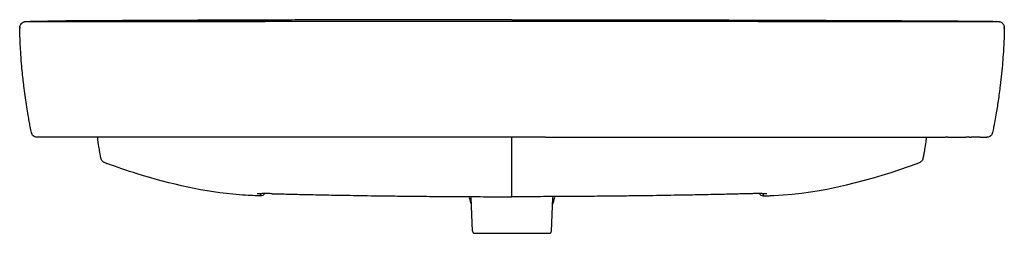
# Model space of a CAD drawing. Units: millimetres. Extents: x -425 to 425, y -24 to 850.
# Drawn here: x -425 to 425, y 665 to 850 of the extents above; entities that cross this region are included whole.
import ezdxf

# ---------------------------------------------------------------- set-up
doc = ezdxf.new("R2010")
doc.units = ezdxf.units.MM
doc.layers.add('GEB-KONTUR-A', color=5, linetype='CONTINUOUS')

msp = doc.modelspace()

# ---------------------------------------------------------------- linework, layer by layer
at = {"layer": 'GEB-KONTUR-A', "ltscale": 5}
for p, q in [((376.99, 848.45), (376.99, 848.45)), ((419.92, 848.44), (419.92, 848.44)), ((-409.34, 748.45), (-409.94, 748.45)), ((-404.25, 748.45), (-409.34, 748.45)), ((-396.37, 748.45), (-404.25, 748.45)), ((-394.91, 748.45), (-396.37, 748.45)), ((-391.75, 748.45), (-394.91, 748.45)), ((-376.37, 748.45), (-391.75, 748.45)), ((-374.37, 748.45), (-376.37, 748.45)), ((-329.44, 748.45), (-374.37, 748.45)), ((-28.96, 748.45), (-329.44, 748.45)), ((0, 748.45), (-28.96, 748.45)), ((28.96, 748.45), (0, 748.45)), ((0, 697.4), (0, 748.45)), ((28.96, 748.45), (329.44, 748.45)), ((329.44, 748.45), (374.37, 748.45)), ((376.37, 748.45), (374.37, 748.45)), ((376.37, 748.45), (391.75, 748.45)), ((394.91, 748.45), (391.75, 748.45)), ((394.91, 748.45), (396.37, 748.45)), ((404.25, 748.45), (396.37, 748.45)), ((404.25, 748.45), (409.34, 748.45)), ((409.34, 748.45), (409.94, 748.45)), ((-34.07, 667.36), (-35.33, 696.19)), ((34.07, 667.36), (35.33, 696.19)), ((-32.07, 665.45), (32.07, 665.45))]:
    msp.add_line(p, q, dxfattribs=at)
for centre, start, end in [((-32.07, 667.45), 182.5, 270), ((32.07, 667.45), 270, 357.5)]:
    msp.add_arc(centre, 2, start, end, dxfattribs=at)
for centre, major_axis, ratio, start_param, end_param in [((-348.47, 729.45), (-3.71, 1.5), 0.999645, 1.569795, 1.614796), ((348.47, 729.45), (-3.71, -1.5), 0.999645, 1.526797, 1.571798), ((-218.69, 5263.51), (-6128.54, 367.24), 0.742712, 1.615059, 1.615702), ((-217.16, 702.32), (0, -4.5), 0.99998, 0.043112, 0.982728), ((-215.95, 705.29), (-5.43, 1), 0.981723, 1.729432, 1.741471), ((-206.93, 704.17), (-0.11, -4.5), 0.011201, 6.276937, 6.283189), ((206.93, 704.17), (0.11, -4.5), 0.011201, 6.283181, 6.289434), ((217.16, 702.32), (0, -4.5), 0.99998, 5.300457, 6.240073), ((215.95, 705.29), (-5.43, -1), 0.981723, 1.400122, 1.41216), ((218.69, 5263.54), (-6128.56, -367.24), 0.742715, 1.525891, 1.526533)]:
    msp.add_ellipse(centre, major_axis=major_axis, ratio=ratio, start_param=start_param, end_param=end_param, dxfattribs=at)
for points, knots in [([(-425, 842.95), (-425, 843.01), (-425, 843.07), (-425, 843.2), (-424.99, 843.25), (-424.99, 843.37), (-424.98, 843.43), (-424.97, 843.57), (-424.96, 843.64), (-424.93, 843.82), (-424.92, 843.91), (-424.87, 844.15), (-424.84, 844.28), (-424.74, 844.65), (-424.67, 844.84), (-424.43, 845.45), (-424.26, 845.73), (-423.62, 846.71), (-423.2, 847.07), (-422.29, 847.77), (-421.82, 848), (-421.19, 848.22), (-421.09, 848.25), (-420.89, 848.3), (-420.81, 848.32), (-420.65, 848.35), (-420.62, 848.36), (-420.57, 848.37), (-420.55, 848.37), (-420.52, 848.38), (-420.51, 848.38), (-420.5, 848.38), (-420.49, 848.38), (-420.49, 848.38), (-420.48, 848.38), (-420.48, 848.38), (-420.48, 848.38), (-420.47, 848.38), (-420.47, 848.38), (-420.47, 848.38), (-420.47, 848.38), (-420.46, 848.39), (-420.46, 848.39), (-420.46, 848.39), (-420.46, 848.39), (-420.45, 848.39), (-420.45, 848.39), (-420.44, 848.39), (-420.44, 848.39), (-420.43, 848.39), (-420.43, 848.39), (-420.42, 848.39), (-420.41, 848.39), (-420.39, 848.4), (-420.38, 848.4), (-420.35, 848.4), (-420.33, 848.4), (-420.28, 848.41), (-420.26, 848.41), (-420.17, 848.42), (-420.14, 848.42), (-420.03, 848.43), (-419.98, 848.43), (-419.93, 848.44), (-419.93, 848.44), (-419.92, 848.44)], [0, 0, 0, 0, 0.018913, 0.018913, 0.037361, 0.037361, 0.059323, 0.059323, 0.090997, 0.090997, 0.143539, 0.143539, 0.243439, 0.243439, 0.462582, 0.462582, 1.026908, 1.026908, 2.718687, 2.718687, 4.807334, 4.807334, 5.198906, 5.198906, 5.492621, 5.492621, 5.547707, 5.547707, 5.568387, 5.568387, 5.573748, 5.573748, 5.576102, 5.576102, 5.57688, 5.57688, 5.577655, 5.577655, 5.578153, 5.578153, 5.578623, 5.578623, 5.579092, 5.579092, 5.580041, 5.580041, 5.580979, 5.580979, 5.582501, 5.582501, 5.58527, 5.58527, 5.59115, 5.59115, 5.605938, 5.605938, 5.650267, 5.650267, 5.783162, 5.783162, 6.181721, 6.181721, 7.377265, 7.377265, 7.593415, 7.593415, 7.593415, 7.593415]), ([(-414.84, 752.45), (-415.16, 754.04), (-415.52, 755.85), (-416.18, 759.26), (-416.48, 760.88), (-417.08, 764.1), (-417.37, 765.74), (-418.08, 769.82), (-418.48, 772.23), (-419.71, 779.99), (-420.46, 785.21), (-421.71, 795), (-422.22, 799.52), (-422.95, 806.78), (-423.19, 809.45), (-423.7, 815.59), (-423.95, 819.07), (-424.34, 825.3), (-424.49, 828.15), (-424.77, 834.38), (-424.87, 837.63), (-424.97, 841.45), (-424.99, 842.2), (-425, 842.95)], [0, 0, 0, 0, 0.579207, 0.579207, 1.060432, 1.060432, 1.569252, 1.569252, 2.369278, 2.369278, 4.196342, 4.196342, 5.60782, 5.60782, 6.40318, 6.40318, 7.464626, 7.464626, 8.474078, 8.474078, 9.856224, 9.856224, 10.204736, 10.204736, 10.204736, 10.204736]), ([(-424.35, 842.95), (-424.4, 842.95), (-424.46, 842.95), (-424.51, 842.95), (-424.57, 842.95), (-424.63, 842.95), (-424.68, 842.95), (-424.68, 842.95), (-424.68, 842.95), (-424.79, 842.95), (-424.87, 842.95), (-424.94, 842.95), (-424.96, 842.95), (-424.99, 842.95), (-425, 842.95), (-425, 842.95)], [0.0594561, 0.0594561, 0.0594561, 0.0594561, 0.0995669, 0.1005886, 0.1005886, 0.153392, 0.153392, 0.1543216, 0.1543216, 0.1543216, 0.2612009, 0.2612009, 0.3032316, 0.3032316, 0.3680313, 0.3680313, 0.3680313, 0.3680313]), ([(-419.92, 848.44), (-418.38, 848.51), (-418.26, 848.49), (-417.69, 848.49), (-417.59, 848.5), (-417.5, 848.5)], [0, 0, 0, 0, 6.886295, 6.886295, 8.227302, 8.227302, 8.227302, 8.227302]), ([(-417.85, 848.44), (-417.87, 848.44), (-417.91, 848.44), (-417.96, 848.44), (-418.01, 848.44), (-418.05, 848.45), (-418.07, 848.45), (-418.08, 848.45), (-418.06, 848.46), (-418.02, 848.46), (-417.95, 848.47), (-417.85, 848.47), (-417.77, 848.48), (-417.73, 848.48)], [0.7911706, 0.7911706, 0.7911706, 0.7911706, 0.8035714, 0.8214286, 0.8392857, 0.8571429, 0.875, 0.8928571, 0.9107143, 0.9285714, 0.9464286, 0.9642857, 0.9769342, 0.9769342, 0.9769342, 0.9769342]), ([(-417.86, 848.44), (-417.86, 848.44), (-417.76, 848.44), (-417.42, 848.43), (-417.48, 848.43), (-416.57, 848.43), (-415.66, 848.43), (-412.88, 848.44), (-410.81, 848.44), (-405.71, 848.44), (-402.57, 848.44), (-395.8, 848.44), (-392.11, 848.44), (-384.61, 848.44), (-380.79, 848.45), (-376.99, 848.45)], [0.798957, 0.798957, 0.798957, 0.798957, 4.363112, 4.363112, 5.477875, 5.477875, 6.451805, 6.451805, 7.600904, 7.600904, 8.788526, 8.788526, 9.95752, 9.95752, 11.099618, 11.099618, 11.099618, 11.099618]), ([(-417.82, 848.47), (-417.82, 848.47), (-417.77, 848.48), (-417.3, 848.51), (-416.25, 848.59), (-413.9, 848.66), (-413.27, 848.67), (-412.19, 848.68), (-411.61, 848.69), (-407.73, 848.7), (-405.84, 848.7), (-401.04, 848.7), (-397.97, 848.7), (-391.37, 848.7), (-387.79, 848.69), (-380.25, 848.69), (-376.24, 848.69), (-365.56, 848.68), (-358.84, 848.67), (-331.99, 848.66), (-311.85, 848.65), (-241.34, 848.61), (-190.95, 848.61), (-140.56, 848.63)], [7.133256, 7.133256, 7.133256, 7.133256, 10.00068, 10.00068, 18.123748, 18.123748, 20.922388, 20.922388, 23.032852, 23.032852, 24.157798, 24.157798, 25.362263, 25.362263, 26.507709, 26.507709, 27.705683, 27.705683, 29.721928, 29.721928, 35.770113, 35.770113, 50.888773, 50.888773, 50.888773, 50.888773]), ([(0, 850), (-17.15, 850), (-51.48, 849.99), (-103.06, 849.92), (-154.72, 849.82), (-206.48, 849.68), (-249.68, 849.53), (-284.3, 849.39), (-310.29, 849.28), (-336.31, 849.16), (-358.01, 849.05), (-375.38, 848.95), (-388.18, 848.84), (-396.63, 848.75), (-400.74, 848.7)], [0, 0, 0, 0, 0.125, 0.25, 0.375, 0.5, 0.625, 0.6875, 0.75, 0.8125, 0.875, 0.90625, 0.9375, 0.9670272, 0.9670272, 0.9670272, 0.9670272]), ([(-376.99, 848.45), (-364.15, 848.45), (-351.29, 848.46), (-304.04, 848.49), (-269.64, 848.52), (-156.84, 848.62), (-78.42, 848.69), (0, 848.69)], [0, 0, 0, 0, 3.858331, 3.858331, 14.179749, 14.179749, 37.704364, 37.704364, 37.704364, 37.704364]), ([(0, 850), (17.15, 850), (51.48, 849.99), (103.06, 849.92), (154.72, 849.82), (206.48, 849.68), (249.68, 849.53), (284.3, 849.39), (310.29, 849.28), (336.31, 849.16), (358.01, 849.05), (375.38, 848.95), (388.18, 848.84), (396.63, 848.75), (400.74, 848.7)], [0, 0, 0, 0, 0.125, 0.25, 0.375, 0.5, 0.625, 0.6875, 0.75, 0.8125, 0.875, 0.90625, 0.9375, 0.9670272, 0.9670272, 0.9670272, 0.9670272]), ([(0, 848.69), (33.33, 848.69), (66.67, 848.67), (192.34, 848.6), (284.76, 848.49), (376.99, 848.45)], [0, 0, 0, 0, 10.000001, 10.000001, 37.703276, 37.703276, 37.703276, 37.703276]), ([(140.56, 848.63), (145.43, 848.63), (150.3, 848.62), (196.8, 848.61), (238.42, 848.61), (300.91, 848.64), (321.77, 848.65), (350.46, 848.67), (358.28, 848.67), (371.96, 848.68), (377.92, 848.69), (387.53, 848.69), (391.33, 848.7), (398.11, 848.7), (401.17, 848.7), (405.99, 848.7), (407.89, 848.7), (410.62, 848.69), (411.57, 848.69), (412.53, 848.68), (412.72, 848.67), (413.88, 848.66), (414.64, 848.64), (416.34, 848.57), (416.98, 848.53), (417.69, 848.48), (417.82, 848.47), (417.82, 848.47)], [8.539499, 8.539499, 8.539499, 8.539499, 10.000199, 10.000199, 22.491401, 22.491401, 28.755854, 28.755854, 31.105041, 31.105041, 32.869611, 32.869611, 34.080746, 34.080746, 35.287957, 35.287957, 36.433522, 36.433522, 37.631666, 37.631666, 39.146628, 39.146628, 42.604912, 42.604912, 47.793304, 47.793304, 52.301014, 52.301014, 52.301014, 52.301014]), ([(376.99, 848.45), (383.09, 848.44), (389.35, 848.44), (397.54, 848.44), (400.02, 848.44), (405.65, 848.44), (408.62, 848.44), (413.12, 848.44), (414.81, 848.43), (416.99, 848.43), (417.3, 848.43), (417.52, 848.43), (417.62, 848.44), (417.82, 848.44), (417.86, 848.44), (417.86, 848.44)], [0, 0, 0, 0, 1.834641, 1.834641, 2.680438, 2.680438, 3.92719, 3.92719, 5.085909, 5.085909, 6.272742, 6.272742, 7.727011, 7.727011, 10.292987, 10.292987, 10.292987, 10.292987]), ([(425, 842.95), (424.92, 839.29), (424.81, 835.37), (424.46, 827.5), (424.25, 823.68), (423.84, 817.55), (423.68, 815.43), (423.24, 809.99), (422.93, 806.57), (422.25, 799.85), (421.87, 796.49), (420.92, 788.64), (420.32, 784.24), (419.08, 775.94), (418.45, 772.01), (417.34, 765.58), (416.92, 763.19), (416.24, 759.57), (416, 758.34), (415.45, 755.48), (415.13, 753.88), (414.84, 752.45)], [0, 0, 0, 0, 1.71057, 1.71057, 3.027536, 3.027536, 3.6786, 3.6786, 4.683759, 4.683759, 5.730851, 5.730851, 7.236761, 7.236761, 8.578186, 8.578186, 9.309127, 9.309127, 9.682472, 9.682472, 10.203478, 10.203478, 10.203478, 10.203478]), ([(417.85, 848.44), (417.87, 848.44), (417.91, 848.44), (417.96, 848.44), (418.01, 848.44), (418.05, 848.45), (418.07, 848.45), (418.08, 848.45), (418.06, 848.46), (418.02, 848.46), (417.95, 848.47), (417.85, 848.47), (417.77, 848.48), (417.73, 848.48)], [0.7911706, 0.7911706, 0.7911706, 0.7911706, 0.8035714, 0.8214286, 0.8392857, 0.8571429, 0.875, 0.8928571, 0.9107143, 0.9285714, 0.9464286, 0.9642857, 0.9769342, 0.9769342, 0.9769342, 0.9769342]), ([(419.92, 848.44), (419.96, 848.43), (420, 848.43), (420.11, 848.43), (420.14, 848.42), (420.22, 848.42), (420.24, 848.41), (420.3, 848.41), (420.31, 848.41), (420.35, 848.4), (420.36, 848.4), (420.39, 848.4), (420.4, 848.39), (420.43, 848.39), (420.43, 848.39), (420.44, 848.39), (420.45, 848.39), (420.45, 848.39), (420.46, 848.39), (420.46, 848.39), (420.46, 848.39), (420.47, 848.38), (420.47, 848.38), (420.47, 848.38), (420.48, 848.38), (420.49, 848.38), (420.49, 848.38), (420.51, 848.38), (420.52, 848.38), (420.67, 848.35), (420.69, 848.35), (420.94, 848.29), (421.06, 848.26), (421.58, 848.09), (421.92, 847.94), (422.81, 847.41), (423.34, 847.05), (424.12, 845.95), (424.28, 845.7), (424.54, 845.16), (424.63, 844.95), (424.77, 844.53), (424.82, 844.37), (424.89, 844.05), (424.92, 843.92), (424.95, 843.68), (424.97, 843.58), (424.98, 843.39), (424.99, 843.32), (425, 843.19), (425, 843.15), (425, 843.05), (425, 843), (425, 842.95)], [0, 0, 0, 0, 1.250005, 1.250005, 1.718766, 1.718766, 1.89456, 1.89456, 1.960488, 1.960488, 1.991753, 1.991753, 2.007412, 2.007412, 2.011333, 2.011333, 2.013303, 2.013303, 2.014292, 2.014292, 2.014783, 2.014783, 2.015275, 2.015275, 2.016274, 2.016274, 2.018271, 2.018271, 2.026253, 2.026253, 2.153369, 2.153369, 2.653565, 2.653565, 4.153639, 4.153639, 6.404499, 6.404499, 6.972449, 6.972449, 7.26217, 7.26217, 7.412529, 7.412529, 7.492873, 7.492873, 7.537624, 7.537624, 7.563362, 7.563362, 7.577811, 7.577811, 7.593157, 7.593157, 7.593157, 7.593157]), ([(424.35, 842.95), (424.4, 842.95), (424.46, 842.95), (424.51, 842.95), (424.57, 842.95), (424.63, 842.95), (424.68, 842.95), (424.68, 842.95), (424.68, 842.95), (424.79, 842.95), (424.87, 842.95), (424.94, 842.95), (424.96, 842.95), (424.99, 842.95), (425, 842.95), (425, 842.95)], [0.0594561, 0.0594561, 0.0594561, 0.0594561, 0.0995669, 0.1005886, 0.1005886, 0.153392, 0.153392, 0.1543216, 0.1543216, 0.1543216, 0.2612009, 0.2612009, 0.3032316, 0.3032316, 0.3680311, 0.3680311, 0.3680311, 0.3680311]), ([(-409.94, 748.45), (-410.08, 748.45), (-410.22, 748.45), (-410.88, 748.51), (-411.41, 748.64), (-412.39, 749.06), (-412.85, 749.35), (-413.65, 750.05), (-413.99, 750.47), (-414.53, 751.4), (-414.73, 751.92), (-414.84, 752.45)], [0, 0, 0, 0, 0.0419699, 0.0419699, 0.201288, 0.201288, 0.3606099, 0.3606099, 0.5198244, 0.5198244, 0.6820287, 0.6820287, 0.6820287, 0.6820287]), ([(-354.57, 729.61), (-354.91, 731.23), (-355.29, 732.98), (-356.03, 736.83), (-356.33, 738.46), (-357.01, 742.71), (-357.39, 745.56), (-357.64, 748.45)], [0, 0, 0, 0, 1.562742, 1.562742, 2.417326, 2.417326, 3.366368, 3.366368, 3.366368, 3.366368]), ([(357.64, 748.45), (357.47, 746.54), (357.25, 744.65), (356.66, 740.36), (356.29, 738.22), (355.72, 735.19), (355.5, 734.07), (355.03, 731.76), (354.79, 730.65), (354.57, 729.61)], [0.019254, 0.019254, 0.019254, 0.019254, 0.646459, 0.646459, 1.611643, 1.611643, 2.382335, 2.382335, 3.388359, 3.388359, 3.388359, 3.388359]), ([(414.84, 752.45), (414.73, 751.92), (414.53, 751.4), (413.99, 750.47), (413.65, 750.05), (412.85, 749.35), (412.39, 749.06), (411.41, 748.64), (410.89, 748.51), (410.22, 748.45), (410.08, 748.45), (409.94, 748.45)], [0, 0, 0, 0, 0.1620875, 0.1620875, 0.3213063, 0.3213063, 0.480628, 0.480628, 0.6399461, 0.6399461, 0.6820301, 0.6820301, 0.6820301, 0.6820301]), ([(-349.97, 725.74), (-350.82, 726.09), (-351.43, 726.34), (-352.11, 726.66), (-352.28, 726.74), (-352.65, 726.95), (-352.79, 727.02), (-353.19, 727.33), (-353.36, 727.45), (-353.87, 728.02), (-354.33, 728.48), (-354.57, 729.61)], [0, 0, 0, 0, 10.000198, 10.000198, 13.821794, 13.821794, 15.733521, 15.733521, 16.692807, 16.692807, 17.666128, 17.666128, 17.666128, 17.666128]), ([(-216.96, 697.82), (-217.48, 697.83), (-218.04, 697.85), (-218.65, 697.86), (-222.48, 697.94), (-228.06, 698.13), (-235.32, 698.71), (-235.33, 698.71), (-235.35, 698.72), (-235.37, 698.72), (-265.29, 701.11), (-294.73, 707.92), (-323.49, 716.88), (-332.34, 719.63), (-341.11, 722.59), (-349.81, 725.68)], [-14.523819, -14.523819, -14.523819, -14.523819, -14.179863, -14.179863, -14.179863, -11.99761, -11.99761, -11.99761, -11.992258, -11.992258, -11.992258, -2.996636, -2.996636, -2.996636, -0.229842, -0.229842, -0.229842, -0.229842]), ([(216.96, 697.82), (217.59, 697.84), (218.15, 697.85), (218.65, 697.86), (221.06, 697.91), (222.08, 697.95), (223.17, 698), (223.21, 698), (223.26, 698), (223.3, 698), (224.22, 698.04), (225.15, 698.08), (226.08, 698.12), (268.37, 700.16), (309.96, 711.51), (349.81, 725.68)], [124.653273, 124.653273, 124.653273, 124.653273, 125.095017, 125.095017, 125.095017, 127.23458, 127.23458, 127.23458, 127.316712, 127.316712, 127.316712, 129.115853, 129.115853, 129.115853, 211.337234, 211.337234, 211.337234, 211.337234]), ([(354.57, 729.61), (354.41, 728.83), (354.1, 728.37), (353.59, 727.67), (353.39, 727.5), (352.77, 726.97), (352.62, 726.93), (352.1, 726.65), (351.87, 726.55), (351.13, 726.22), (350.62, 726), (349.97, 725.74)], [0, 0, 0, 0, 0.67274, 0.67274, 1.559296, 1.559296, 4.169848, 4.169848, 10.100302, 10.100302, 17.667412, 17.667412, 17.667412, 17.667412]), ([(-216.96, 697.82), (-216.96, 698.02), (-216.97, 698.22), (-216.97, 698.42), (-216.97, 698.9), (-216.98, 699.39), (-216.98, 699.88)], [103.596403, 103.596403, 103.596403, 103.596403, 113.141221, 113.141221, 113.141221, 136.191652, 136.191652, 136.191652, 136.191652]), ([(-216.98, 699.88), (-216.98, 699.88), (-216.87, 699.88), (-216.6, 699.88), (-216.54, 699.88), (-216.49, 699.88)], [0.0000083, 0.0000083, 0.0000083, 0.0000083, 0.2551386, 0.2551386, 0.3092723, 0.3092723, 0.3092723, 0.3092723]), ([(-207.05, 699.67), (-208.19, 699.7), (-209.35, 699.73), (-211.48, 699.78), (-212.48, 699.8), (-214.19, 699.84), (-214.94, 699.85), (-215.7, 699.87), (-215.85, 699.87), (-215.99, 699.87)], [0, 0, 0, 0, 0.344158, 0.344158, 0.676851, 0.676851, 1.001347, 1.001347, 1.093717, 1.093717, 1.093717, 1.093717]), ([(-207.05, 699.67), (-205.13, 699.63), (-203.18, 699.58), (-201.22, 699.53), (-199.27, 699.48), (-197.32, 699.44), (-195.25, 699.39), (-193.17, 699.34), (-190.96, 699.29), (-188.67, 699.23), (-186.37, 699.18), (-183.98, 699.13), (-181.48, 699.07), (-178.98, 699.02), (-176.37, 698.96), (-173.65, 698.9), (-170.92, 698.84), (-168.08, 698.79), (-165.12, 698.73), (-162.15, 698.67), (-159.06, 698.61), (-155.82, 698.55), (-153.63, 698.5), (-151.37, 698.46), (-149.03, 698.42)], [0, 0, 0, 0, 0.0588235, 0.0588235, 0.0588235, 0.1176471, 0.1176471, 0.1176471, 0.1764706, 0.1764706, 0.1764706, 0.2352941, 0.2352941, 0.2352941, 0.2941176, 0.2941176, 0.2941176, 0.3529412, 0.3529412, 0.3529412, 0.4117647, 0.4117647, 0.4117647, 0.4514057, 0.4514057, 0.4514057, 0.4514057]), ([(-149.03, 698.42), (-147.9, 698.4), (-146.75, 698.38), (-145.58, 698.36), (-141.98, 698.3), (-138.19, 698.23), (-134.21, 698.17), (-130.22, 698.1), (-126.03, 698.04), (-121.66, 697.97), (-117.29, 697.91), (-112.74, 697.84), (-108.02, 697.78), (-103.29, 697.72), (-98.4, 697.66), (-93.33, 697.6), (-88.26, 697.54), (-83.01, 697.49), (-77.56, 697.44), (-72.1, 697.39), (-66.45, 697.34), (-60.55, 697.3), (-54.66, 697.25), (-48.52, 697.21), (-42.1, 697.18), (-35.68, 697.15), (-28.97, 697.12), (-21.96, 697.1), (-14.94, 697.08), (-7.62, 697.07), (0, 697.07)], [0.4514057, 0.4514057, 0.4514057, 0.4514057, 0.4705882, 0.4705882, 0.4705882, 0.5294118, 0.5294118, 0.5294118, 0.5882353, 0.5882353, 0.5882353, 0.6470588, 0.6470588, 0.6470588, 0.7058824, 0.7058824, 0.7058824, 0.7647059, 0.7647059, 0.7647059, 0.8235294, 0.8235294, 0.8235294, 0.8823529, 0.8823529, 0.8823529, 0.9411765, 0.9411765, 0.9411765, 1, 1, 1, 1]), ([(149.03, 698.42), (147.9, 698.4), (146.75, 698.38), (145.58, 698.36), (141.98, 698.3), (138.19, 698.23), (134.21, 698.17), (130.22, 698.1), (126.03, 698.04), (121.66, 697.97), (117.29, 697.91), (112.74, 697.84), (108.02, 697.78), (103.29, 697.72), (98.4, 697.66), (93.33, 697.6), (88.26, 697.54), (83.01, 697.49), (77.56, 697.44), (72.1, 697.39), (66.45, 697.34), (60.55, 697.3), (54.66, 697.25), (48.52, 697.21), (42.1, 697.18), (35.68, 697.15), (28.97, 697.12), (21.96, 697.1), (14.94, 697.08), (7.62, 697.07), (0, 697.07)], [0.4514057, 0.4514057, 0.4514057, 0.4514057, 0.4705882, 0.4705882, 0.4705882, 0.5294118, 0.5294118, 0.5294118, 0.5882353, 0.5882353, 0.5882353, 0.6470588, 0.6470588, 0.6470588, 0.7058824, 0.7058824, 0.7058824, 0.7647059, 0.7647059, 0.7647059, 0.8235294, 0.8235294, 0.8235294, 0.8823529, 0.8823529, 0.8823529, 0.9411765, 0.9411765, 0.9411765, 1, 1, 1, 1]), ([(207.05, 699.67), (205.13, 699.63), (203.18, 699.58), (201.22, 699.53), (199.27, 699.48), (197.32, 699.44), (195.25, 699.39), (193.17, 699.34), (190.96, 699.29), (188.67, 699.23), (186.37, 699.18), (183.98, 699.13), (181.48, 699.07), (178.98, 699.02), (176.37, 698.96), (173.65, 698.9), (170.92, 698.84), (168.08, 698.79), (165.12, 698.73), (162.15, 698.67), (159.06, 698.61), (155.82, 698.55), (153.63, 698.5), (151.37, 698.46), (149.03, 698.42)], [0, 0, 0, 0, 0.0588235, 0.0588235, 0.0588235, 0.1176471, 0.1176471, 0.1176471, 0.1764706, 0.1764706, 0.1764706, 0.2352941, 0.2352941, 0.2352941, 0.2941176, 0.2941176, 0.2941176, 0.3529412, 0.3529412, 0.3529412, 0.4117647, 0.4117647, 0.4117647, 0.4514057, 0.4514057, 0.4514057, 0.4514057]), ([(215.99, 699.87), (215.51, 699.86), (214.86, 699.85), (213.34, 699.82), (212.46, 699.8), (210.55, 699.76), (209.49, 699.73), (207.97, 699.7), (207.51, 699.69), (207.05, 699.67)], [0, 0, 0, 0, 0.316426, 0.316426, 0.633011, 0.633011, 0.955578, 0.955578, 1.094184, 1.094184, 1.094184, 1.094184]), ([(216.49, 699.88), (216.54, 699.88), (216.6, 699.88), (216.87, 699.88), (216.98, 699.88), (216.98, 699.88)], [-0.3092723, -0.3092723, -0.3092723, -0.3092723, -0.2551368, -0.2551368, -0.0000083, -0.0000083, -0.0000083, -0.0000083]), ([(216.98, 699.88), (216.98, 699.51), (216.97, 699.14), (216.97, 698.78), (216.97, 698.58), (216.97, 698.37), (216.96, 698.17), (216.96, 698.05), (216.96, 697.94), (216.96, 697.82)], [77.96167, 77.96167, 77.96167, 77.96167, 95.269641, 95.269641, 95.269641, 105.064814, 105.064814, 105.064814, 110.57483, 110.57483, 110.57483, 110.57483])]:
    msp.add_open_spline(points, degree=3, knots=knots, dxfattribs=at)
for points in [[(-417.46, 848.5), (-417.47, 848.5), (-417.49, 848.5), (-417.5, 848.5)], [(417.46, 848.5), (417.47, 848.5), (417.49, 848.5), (417.5, 848.5)], [(417.5, 848.5), (418.07, 848.49), (418.08, 848.52), (419.92, 848.44)], [(-414.84, 752.45), (-414.84, 752.45), (-414.84, 752.45), (-414.84, 752.45)], [(414.84, 752.45), (414.84, 752.45), (414.84, 752.45), (414.84, 752.45)], [(-354.57, 729.61), (-354.57, 729.61), (-354.57, 729.61), (-354.57, 729.61)], [(354.57, 729.61), (354.57, 729.61), (354.57, 729.61), (354.57, 729.61)], [(-36.78, 696.77), (-36.81, 696.9), (-36.84, 697.04), (-36.87, 697.17)], [(-35.33, 696.19), (-35.34, 696.51), (-35.37, 696.83), (-35.43, 697.15)], [(35.43, 697.15), (35.37, 696.83), (35.34, 696.51), (35.33, 696.19)], [(36.87, 697.16), (36.84, 697.03), (36.81, 696.9), (36.78, 696.77)], [(-35.08, 690.49), (-35.6, 692.24), (-36.13, 694.17), (-36.64, 696.21)], [(36.64, 696.21), (36.13, 694.17), (35.6, 692.24), (35.08, 690.49)]]:
    msp.add_open_spline(points, degree=3, dxfattribs=at)

doc.saveas('drawing.dxf')
